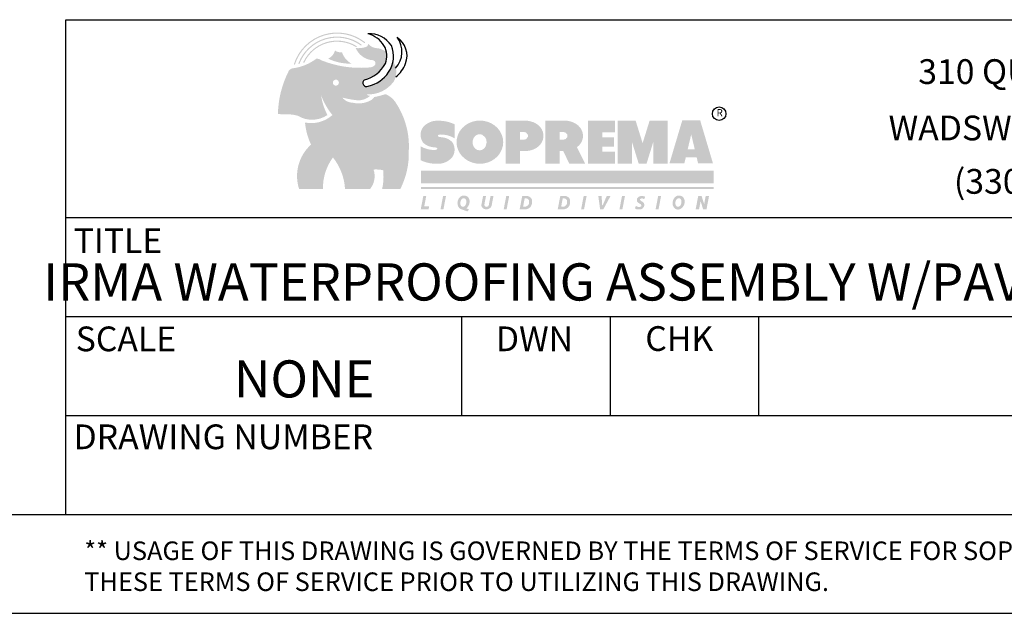
# Model space of a CAD drawing. Extents: x 0 to 11, y 0 to 8.5.
# Drawn here: x 7.1 to 9.6, y 0 to 1.5 of the extents above; entities that cross this region are included whole.
import ezdxf
from ezdxf.enums import TextEntityAlignment as Align

# ---------------------------------------------------------------- set-up
doc = ezdxf.new("R2010")
doc.units = 0
doc.header["$LTSCALE"] = 0.2
doc.header["$MEASUREMENT"] = 0
doc.layers.get('0').update_dxf_attribs({"linetype": 'CONTINUOUS'})
for name, color, linetype in [('BORDER', 245, 'CONTINUOUS'), ('BORDERTXT', 42, 'CONTINUOUS'), ('DIM', 1, 'CONTINUOUS'), ('LOGO', 150, 'CONTINUOUS')]:
    doc.layers.add(name, color=color, linetype=linetype)
doc.styles.add('ROMANS', font='romans.shx', dxfattribs={"height": 0.125})

# ---------------------------------------------------------------- blocks, each defined once
blk = doc.blocks.new('BORDER')
at = {"layer": 'BORDER'}
blk.add_line((-10.5, -4.440892098500626e-16), (0, -4.440892098500626e-16), dxfattribs=at)
at = {"layer": 'BORDER', "color": 247}
blk.add_line((-10.75, -0.2500000000000004), (0.25, -0.2500000000000004), dxfattribs=at)
at = {"layer": 'BORDERTXT', "style": 'ROMANS'}
for tag, p in [('DATE', (-0.0293653020864113, 7.450735320914626)), ('NAME', (-0.0293653020864113, 6.054378303558318))]:
    blk.add_attdef(tag, p, '', height=0.0625, rotation=90, dxfattribs=at)
blk = doc.blocks.new('SLOGO')
at = {"layer": 'BORDER'}
for color, points in [(150, [(4.840406235147601, 9.164913210298007, 0.9754590963463874), (4.87476449392965, 9.209188928768981, 0.5203831778737943), (1.292962748636786, 8.102373446309699, 0.9913998041322474), (1.346309601226142, 8.085199555909934, -0.5203831778775041)]), (150, [(1.769310497983145, 8.201917349559764, 1.000897002263138), (1.818618981467228, 8.175074335396229, -0.445535112983626), (4.416520578045198, 8.96203667117291, 1.098773880184384), (4.445532813134083, 9.009985804718852, 0.4449979320091772)]), (8, [(3.716920242673257, 8.697021932195835, -0.2192087364458595), (3.364314227662693, 8.783343785964686, -0.2440046306534637), (3.015515378649003, 8.37220048894866, 0.1204389782210849), (4.194625911846391, 8.11760866496498, -0.1874298668390793)])]:
    blk.add_hatch(color=color, dxfattribs=at).paths.add_polyline_path(points)
h = blk.add_hatch(color=150, dxfattribs=at)
edge = h.paths.add_edge_path()
edge.add_arc((3.471533320844788, 7.400601766251462), 2.02909399240736, 53.98306808258869, 159.2954449990676)
edge.add_arc((1.548436099892161, 8.130966214662418), 0.02821344970583194, 165.9818468843281, 332.6090431137091, ccw=False)
edge.add_arc((3.471533320844788, 7.400601766251462), 2.085137093612193, 53.983068082588716, 159.2954449990676, ccw=False)
edge.add_arc((4.681488631018613, 9.06425216899235), 0.02802436731540878, -126.82928467128602, 54.79542083999081, ccw=False)
h = blk.add_hatch(color=8, dxfattribs=at)
edge = h.paths.add_edge_path(flags=16)
edge.add_arc((3.410923188070331, 7.156070336172977), 0.1526165292163226, 0, 360)
edge = h.paths.add_edge_path()
edge.add_arc((5.331977815513813, 7.854093290865183), 1.061084132983373, 15.02700186278641, 23.44473856433786)
edge.add_line((6.305463340269217, 8.276260876500281), (6.28998226427478, 8.183202582426219))
edge.add_line((6.28998226427483, 8.183202582426219), (6.267864650130644, 8.102830390051174))
edge.add_line((6.267864650130594, 8.102830390051174), (6.239715290925407, 8.018439771927799))
edge.add_line((6.239715290925449, 8.018439771927799), (6.197491049519765, 7.903909367148323))
edge.add_line((6.197491049519716, 7.903909367148323), (6.151245239544284, 7.809472071752719))
edge.add_line((6.151245239544313, 7.809472071752719), (6.096957102820998, 7.719053447266013))
edge.add_line((6.096957102821012, 7.719053447266013), (6.050711292845545, 7.648727687002701))
edge.add_line((6.050711292845552, 7.648727687002701), (5.994412169239407, 7.572374165536537))
edge.add_line((5.9944121692394, 7.572374165536537), (5.944145195890027, 7.510085747090951))
edge.add_line((5.94414519589002, 7.510085747090951), (5.889857059166633, 7.451815999554245))
edge.add_line((5.889857059166605, 7.451815999554245), (5.843611249191245, 7.403592684129254))
edge.add_line((5.843611249191259, 7.403592684129254), (5.78530154389809, 7.34934160750143))
edge.add_line((5.785301543898118, 7.34934160750143), (5.692810329143061, 7.277006756944164))
edge.add_line((5.692810329143061, 7.277006756944164), (5.616404578275489, 7.222755435155825))
edge.add_line((5.616404578275468, 7.222755435155825), (5.547281411982677, 7.177490226318568))
edge.add_line((5.54728141198267, 7.177490226318568), (5.448758046970841, 7.123239149690743))
edge.add_line((5.448758046970841, 7.123239149690743), (5.36229857727675, 7.081043840629029))
edge.add_line((5.36229857727675, 7.081043840629029), (5.289914394978926, 7.050904299133478))
edge.add_line((5.28991439497894, 7.050904299133478), (5.203454925284884, 7.020764512477395))
edge.add_line((5.203454925284849, 7.020764512477395), (5.15318795193544, 7.006699409456836))
edge.add_line((5.153187951935468, 7.006699409456836), (5.07075005081116, 6.98660654523346))
edge.add_line((5.07075005081116, 6.98660654523346), (5.050643423549698, 6.980578538870148))
edge.add_line((5.050643423549719, 6.980578538870148), (5.016461914087795, 6.966513435849553))
edge.add_line((5.016461914087802, 6.966513435849553), (4.992992161473307, 6.960300823630075))
edge.add_line((4.992992161473286, 6.960300823630075), (4.978823273841261, 6.957319917115878))
edge.add_line((4.978823273841261, 6.957319917115878), (4.96689187755852, 6.957319917115878))
edge.add_line((4.966891877558499, 6.957319917115878), (4.956451601914313, 6.957319917115878))
edge.add_line((4.956451601914342, 6.957319917115878), (4.942282714282246, 6.957319917115878))
edge.add_line((4.942282714282204, 6.957319917115878), (4.923639654343152, 6.960300823630075))
edge.add_line((4.923639654343209, 6.960300823630075), (4.903504663374026, 6.964026772902479))
edge.add_line((4.903504663373997, 6.964026772902479), (4.875912853624943, 6.975205111040648))
edge.add_line((4.875912853624971, 6.975205111040648), (4.843846466373048, 6.996816499398335))
edge.add_line((4.843846466372998, 6.996816499398335), (4.822220354765332, 7.017682599837372))
edge.add_line((4.822220354765353, 7.017682599837372), (4.801339803476839, 7.045255801223487))
edge.add_line((4.801339803476811, 7.045255801223487), (4.785679795206303, 7.077300239800692))
edge.add_line((4.785679795206352, 7.077300239800692), (4.777476605715609, 7.110835009054721))
edge.add_line((4.777476605715595, 7.110835009054721), (4.775239519562152, 7.143624490390099))
edge.add_line((4.775239519562138, 7.143624490390099), (4.778968131549906, 7.176414216885956))
edge.add_line((4.778968131549892, 7.176414216885956), (4.790153967513337, 7.21367518057292))
edge.add_line((4.79015396751338, 7.21367518057292), (4.810288553286792, 7.247955237745654))
edge.add_line((4.810288553286785, 7.247955237745654), (4.833406190728777, 7.274037863294414))
edge.add_line((4.833406190728784, 7.274037863294414), (4.860998405673609, 7.294903963733432))
edge.add_line((4.860998405673616, 7.294903963733432), (4.968383403392831, 7.325457826473283))
edge.add_line((4.968383403392796, 7.325457826473283), (5.070899973266652, 7.361669258061543))
edge.add_line((5.070899973266638, 7.361669258061543), (5.155913299058856, 7.398184933829857))
edge.add_line((5.155913299058899, 7.398184933829857), (5.241672185170483, 7.440662422626527))
edge.add_line((5.24167218517049, 7.440662422626527), (5.360243018853186, 7.510713112809366))
edge.add_line((5.360243018853158, 7.510713112809366), (5.44315945624756, 7.568557752039808))
edge.add_line((5.443159456247589, 7.568557752039808), (5.523698204536974, 7.633391917112888))
edge.add_line((5.523698204536959, 7.633391917112888), (5.610948616482833, 7.713875412354696))
edge.add_line((5.610948616482791, 7.713875412354696), (5.672098339318023, 7.777219001590403))
edge.add_line((5.67209833931803, 7.777219001590403), (5.723964620591364, 7.838117114842955))
edge.add_line((5.723964620591392, 7.838117114842955), (5.783622817592406, 7.915619948731063))
edge.add_line((5.783622817592391, 7.915619948731063), (5.823892394334916, 7.974492055615183))
edge.add_line((5.823892394334951, 7.974492055615183), (5.866399057231131, 8.040071508606932))
edge.add_line((5.866399057231082, 8.040071508606932), (5.89473642729936, 8.090001141108925))
edge.add_line((5.894736427299382, 8.090001141108925), (5.911142806280797, 8.120555003848775))
edge.add_line((5.911142806280782, 8.120555003848775), (5.926924778494804, 8.162655926118134))
edge.add_line((5.926924778494811, 8.162655926118134), (5.941839631641937, 8.200661932563271))
edge.add_line((5.941839631641972, 8.200661932563271), (5.953771027924642, 8.249101234388405))
edge.add_line((5.953771027924621, 8.249101234388405), (5.965702829403202, 8.29008814734772))
edge.add_line((5.965702829403188, 8.29008814734772), (5.971638137857578, 8.323257872617926))
edge.add_line((5.9716381378576, 8.323257872617926), (5.978349396318212, 8.367225692091491))
edge.add_line((5.978349396318198, 8.367225692091491), (5.983569534140255, 8.403741613020248))
edge.add_line((5.983569534140248, 8.403741613020248), (5.986552585808862, 8.447709432493795))
edge.add_line((5.986552585808898, 8.447709432493795), (5.988044111643223, 8.494658158481574))
edge.add_line((5.988044111643195, 8.494658158481574), (5.988010480389644, 8.54050047513482))
edge.add_line((5.988010480389665, 8.54050047513482), (5.983535902886796, 8.589684819718126))
edge.add_line((5.983535902886775, 8.589684819718126), (5.979807290898936, 8.632162308514815))
edge.add_line((5.979807290898965, 8.632162308514815), (5.974587153076836, 8.664952035010707))
edge.add_line((5.974587153076801, 8.664952035010707), (5.970112980769773, 8.69699622842738))
edge.add_line((5.970112980769773, 8.69699622842738), (5.968853991995882, 8.702791277842437))
edge.add_arc((5.33199371538193, 7.854120160492748), 1.061053098271907, 53.11468289912342, 78.19462382203048)
edge.add_arc((5.52672750901046, 9.518849406963188), 0.6265179274227056, 220.0514390341255, 272.04389381125486, ccw=False)
edge.add_arc((4.858372464934451, 9.13236824657444), 0.1895105928157639, 272.67151579282523, 354.95429788871263, ccw=False)
edge.add_arc((4.555857115815503, 9.992442527062561), 1.09459304038704, 262.5486791062354, 286.52550677630137, ccw=False)
edge.add_arc((5.339592720401459, 9.290192400758873), 1.001828780582032, 202.4824352664791, 260.222056221323)
edge.add_arc((5.20180491385695, 8.05816674585861), 0.2468791595122258, 44.427983154553374, 97.53013431525352, ccw=False)
edge.add_arc((5.240460616207702, 8.135059576499383), 0.1677759878226356, -38.94523533494288, 34.87221281364759, ccw=False)
edge.add_arc((5.124036948197205, 8.28037806485355), 0.3519303348931496, 277.4152365367995, 314.55474531857396, ccw=False)
edge.add_arc((4.644534555935184, 13.15508354281902), 5.250000716853372, 247.8940164496965, 275.73831718615406, ccw=False)
edge.add_arc((2.459672960340516, 8.035562631546984), 0.3301665003810719, 50.6877054103195, 97.43671414765262)
edge.add_arc((0.9091917381100423, 10.36719040978509), 2.508041922535828, 276.9252480227319, 306.9533921127724, ccw=False)
edge.add_arc((1.27610709746067, 7.593802985593047), 0.2908867805320128, 102.8130163353963, 147.153644255378)
edge.add_arc((5.495650265178586, 5.468880884250158), 5.013714046057317, 152.9163824927202, 178.8098039266752)
edge.add_arc((0.8967345231157999, 10.17967064993042), 4.625188519244645, 264.8681141294419, 270.8916164355177)
edge.add_arc((0.9823994516393562, 3.727709844640383), 1.827383601355006, 73.85990955230778, 90.42931245389588, ccw=False)
edge.add_arc((2.208970579558741, 6.664231274890636), 1.38257372563232, 238.6850103987435, 304.0761982789188)
edge.add_arc((5.92304588735384, 7.019770659230698), 3.300359721156037, 188.6037865383073, 207.0464556047169, ccw=False)
edge.add_arc((6.037182159347925, 7.788765235008928), 3.605692458284754, 200.4998396156795, 219.0116197694651)
edge.add_arc((2.164477181786982, 6.718333224913717), 1.607895645663051, 258.7301885527408, 311.7666074578714, ccw=False)
edge.add_arc((5.193741677534081, 5.459322622096987), 3.358571854463599, 185.4310451815601, 205.252589775544)
edge.add_arc((3.588130312211764, 2.437011871586019), 2.139433478020901, 132.015896163105, 197.9963521785949)
edge.add_line((1.553366074608267, 1.776020113508356), (2.758739562404404, 1.776020113508356))
edge.add_arc((5.352083566174588, 1.839187602024001), 2.594113192113279, 143.6594131942676, 181.3953085255297, ccw=False)
edge.add_arc((1.046197230871304, 1.612471582018269), 2.832580999473516, 3.2887443559558847, 38.516095536549585, ccw=False)
edge.add_line((3.874113268816348, 1.774970815590695), (5.132551251299855, 1.774970815590695))
edge.add_arc((4.348219574915209, 2.429762968961544), 1.02172840945935, 320.1434903738883, 379.1577848655028)
edge.add_arc((5.439300231955759, 1.166792706017009), 1.603225625136342, 77.03086666169821, 94.50536105986532, ccw=False)
edge.add_arc((2.981310640686548, 2.409915975468184), 2.83581779620873, -12.938317809990394, 6.463035538908002, ccw=False)
edge.add_line((5.745131766816531, 1.774970815590695), (6.66350689294018, 1.774970815590695))
edge.add_arc((3.117094814192956, 3.580683854159652), 3.979653026325539, 333.0163450280779, 361.9785338610318)
edge.add_arc((3.119006670130251, 3.941414690914549), 3.981637023575951, 356.784548616426, 393.3036587491796)
edge.add_arc((5.494587256626108, 5.540375443841523), 1.118698844578282, 31.66489974505809, 67.49591915377783)
edge.add_arc((3.732880456747967, 13.92922309826458), 7.674409735152481, 282.10010053114405, 286.5797327897372, ccw=False)
edge.add_arc((4.995795972348152, 6.612817282626882), 0.3933593789696821, 290.48395660790555, 331.5322023623376, ccw=False)
edge.add_arc((4.562889503479472, 7.364963190306195), 1.257520717600602, 256.0782402789167, 296.9825227266981, ccw=False)
edge.add_arc((4.27286068078222, 6.830898832358702), 0.686631184915707, 218.4138965033418, 268.9546719374059, ccw=False)
edge.add_arc((4.978874076288594, 11.05595093640526), 4.815156004387043, 255.0275403011524, 264.8218976696834)
edge.add_arc((4.527314049898155, 7.197979781402477), 0.937687829086771, 271.0377586050427, 311.3643631479376)
edge.add_arc((5.12433750410047, 6.691266951078667), 0.1983394838443059, 219.6224491255315, 276.5553506415542, ccw=False)
edge.add_arc((5.055281342421143, 8.146243105692541), 1.583676683897395, 266.969775622495, 323.0429599320728)
edge.add_arc((5.514002019960333, 7.693411718451113), 0.9487809250989885, 328.2472509719547, 387.3431887082804)
h = blk.add_hatch(color=150, dxfattribs=at)
h.paths.add_polyline_path([(9.281811111430603, 4.16226688484965, 0.1610119297627761), (8.829492946870847, 4.387281387160833), (8.697271416466027, 4.404903092678687, -0.134797199521236), (8.604695686644437, 4.424930744292244, -0.889497016023294), (8.608135155461799, 4.51844610366896, -0.1697140514184097), (8.741402506696932, 4.53284426496845, -0.1293301062016797), (9.407930606312096, 4.345274733293909), (9.407930606312096, 5.05220890216135, 0.1171886538881133), (8.549051253945539, 5.232055419908814, 0.2248654179964049), (7.816380129274524, 4.909187228224372, 0.3255467173679166), (7.815899711062787, 4.126004342565608, 0.1599974029249266), (8.265067255709926, 3.901447707329293), (8.400481881487213, 3.883400444897216, -0.1347366600495057), (8.493015135845827, 3.863370463064761, -0.8894970160537289), (8.489575667031591, 3.769855103687565, -0.1697140514184122), (8.356308315796458, 3.755456942388058, -0.1293171144804577), (7.689840176062706, 3.942991219598824), (7.689840176062706, 3.236064098489031, 0.1171757701989584), (8.548629369598064, 3.056244975176039, 0.2250798462335401), (9.281789547795473, 3.379714017999902, 0.3252227721834747)])
h.paths.add_polyline_path([(9.577916868954208, 4.522272603251043), (9.524792414386514, 4.338315688334973), (9.506864409966443, 4.148632604783238), (9.524792414386514, 3.958979501171651), (9.577916868954208, 3.775022586255634), (9.664738776646733, 3.602458048729567), (9.782559942816182, 3.446472418301454), (9.927782774604555, 3.311802525569583), (10.09609016057992, 3.202585602323129), (10.2822056312114, 3.122119442017848), (10.48061287744888, 3.072862399773761), (10.68525595131199, 3.056253512735676), (10.88983906529255, 3.072862399773761), (11.08824631153009, 3.122119442017848), (11.27442174204304, 3.202615582263242), (11.44266916813693, 3.311802525569583), (11.58795195980666, 3.446472418301454), (11.70571316609595, 3.602458048729495), (11.79253507378728, 3.775022586255581), (11.84571948823627, 3.958979501171616), (11.8635875327751, 4.148632604783256), (11.84571948823627, 4.338315688335026), (11.79253507378728, 4.522272603251043), (11.70571316609601, 4.694837140777128), (11.58789199992536, 4.850822771205223), (11.44266916813693, 4.985492663937112), (11.2743617821627, 5.094709587183548), (11.08824631153009, 5.175145767548734), (10.88983906529261, 5.224432789732916), (10.68525595131199, 5.241041676769829), (10.48061287744888, 5.224432789732916), (10.28220563121134, 5.175145767548717), (10.09603020069851, 5.094709587183512), (9.927782774604555, 4.985492663937094), (9.782559942816182, 4.850822771205259), (9.664738776646676, 4.694837140777164)])
h.paths.add_polyline_path([(10.3632114304467, 4.348838647450357), (10.44271823265585, 4.457935650935205), (10.54986654000708, 4.529138009625875), (10.67170501820538, 4.553841480599363), (10.79354349640237, 4.529138009625875), (10.94458243664802, 4.407389471250287), (11.00646103384274, 4.284111955908436), (11.02792667124179, 4.143865794243791), (10.98019860596388, 3.938892941035981), (10.90069180375359, 3.829795937551133), (10.79354349640242, 3.758593578860481), (10.67170501820538, 3.733860127946897), (10.54986654000708, 3.758593578860481), (10.44271823265585, 3.829795937551168), (10.3632114304467, 3.938892941036034), (10.32087975445886, 4.072663435553103), (10.32087975445886, 4.215068152934442)], flags=16)
h.paths.add_polyline_path([(11.99280107633568, 5.233576671585958), (11.99280107633568, 3.05775250976188), (12.71813575682471, 3.05775250976188), (12.71813575682471, 3.706308562626219), (13.08527010820488, 3.706308562626219), (13.23750824606974, 3.732091311457442), (13.38339063654984, 3.776281743756282), (13.51800056940026, 3.841877853572857), (13.6372607727145, 3.926870984894499), (13.73745373387077, 4.02865288289723), (13.81540157917339, 4.14398571400536), (13.86870591338515, 4.269391805122549), (13.89574781971713, 4.400913804101556), (13.89574781971713, 4.534504418975569), (13.86858599362244, 4.666026417954594), (13.81522169953046, 4.791402529131759), (13.73721389434637, 4.906735360239871), (13.63696097331, 5.008457298361186), (13.51770076999576, 5.093420449741579), (13.3829709173824, 5.158956599677946), (13.23714848678377, 5.203087072095443), (13.08527010820477, 5.233576671585958)])
h.paths.add_polyline_path([(12.71813575682471, 4.666596036824728), (12.89171961232715, 4.666596036824746), (13.01157941445159, 4.636406236739923), (13.11213213489247, 4.524670998490876), (13.1145305301324, 4.417702570782573), (13.01901443969546, 4.302729498960325), (12.90053371483429, 4.273259217447336), (12.71813575682471, 4.273259217447336)], flags=16)
h.paths.add_polyline_path([(13.98970495324885, 5.233576671585958), (13.98970495324885, 3.05775250976188), (14.71503963373782, 3.05775250976188), (14.71503963373782, 3.706308562626219), (14.88785291621354, 3.706308562626219), (15.20677061783953, 3.064408056552441), (16.00459679446111, 3.064408056552441), (15.58571706577691, 3.89530210754625), (15.70054023789742, 3.990128659352621), (15.78910098213816, 4.104472152424563), (15.8522986967149, 4.230807621696702), (15.88803478579245, 4.364877915619481), (15.89517001163169, 4.502365922758376), (15.87346453470819, 4.638684712218151), (15.82363787359519, 4.769367272862457), (15.74730894507904, 4.890186433083255), (15.64705602404279, 4.997034941029899), (15.52605698417908, 5.086495083485403), (15.38838909739717, 5.155598846341949), (15.23848939489067, 5.202067754119071), (15.0821739851168, 5.233576671585958)])
h.paths.add_polyline_path([(14.71503963373782, 4.666596036824728), (14.88862348924026, 4.666596036824746), (15.00848329136487, 4.636406236739905), (15.10903601180569, 4.524670998490912), (15.11143440704551, 4.417702570782573), (15.01591831660857, 4.302729498960325), (14.89743759174756, 4.273259217447336), (14.71503963373782, 4.273259217447336)], flags=16)
h.paths.add_polyline_path([(16.14490291600724, 5.240232218376519), (16.14490291600724, 3.064408056552441), (17.50485297702913, 3.064408056552441), (17.50485297702913, 3.661968230624506), (16.87023759649616, 3.661968230624506), (16.87023759649616, 3.917187464112608), (17.45820418960897, 3.917187464112608), (17.45820418960897, 4.387482790756465), (16.87023759649616, 4.387482790756465), (16.87023759649616, 4.642702024244567), (17.50485297702913, 4.642702024244567), (17.50485297702913, 5.240232218376519)])
h.paths.add_polyline_path([(17.63808383261618, 5.243559991772386), (17.63808383261618, 3.067705850008231), (18.36341851310504, 3.067705850008231), (18.36341851310504, 4.178162846176505), (18.70806790910858, 3.067705850008231), (19.10668119801425, 3.067705850008231), (19.45133059401774, 4.17816284617647), (19.45133059401774, 3.067705850008231), (20.17666527450682, 3.067705850008231), (20.17666527450682, 5.243559991772386), (19.26305656766964, 5.243559991772386), (18.90737295647681, 4.097661326416731), (18.55175249933477, 5.243559991772386)])
h.paths.add_polyline_path([(20.26108878695833, 3.071033623402926), (21.0133454540176, 3.071033623402926), (21.08811542562727, 3.386422597477612), (21.63596885834908, 3.386422597477612), (21.71085874972146, 3.071033623402926), (22.46299549701813, 3.071033623402926), (21.81536882230863, 5.245448728023447), (20.90877542154907, 5.245448728023447)])
h.paths.add_polyline_path([(21.36207212192879, 4.540740246600095), (21.5414720858884, 3.784796046858983), (21.1826721579693, 3.784796046858983)], flags=16)
h.paths.add_polyline_path([(7.703331149287965, 2.704229051369822), (7.703331149287965, 2.069613670838155), (22.49129656085198, 2.069613670838155), (22.49129656085198, 2.704229051369822)])
h.paths.add_polyline_path([(7.703331149287965, 1.88829499068623), (7.703331149287965, 1.774970815590695), (22.49129656085198, 1.774970815590695), (22.49129656085198, 1.88829499068623)])
h = blk.add_hatch(color=8, dxfattribs=at)
h.paths.add_polyline_path([(12.6946372250752, 0.7546068721763), (12.84274448595356, 0.7546068721763), (12.96261293592862, 0.753876208025023), (13.0125677287396, 0.7577139426786381), (13.04511103987163, 0.7614953709380323), (13.07622294474537, 0.7675187178825915, 0.2923466070088553), (13.31722835567841, 1.045379608301747), (13.31722835567841, 1.238562005772724, 0.2659641527694241), (13.11661556491082, 1.42249031432161), (13.11188324333772, 1.423123212959521), (13.10835303579477, 1.423481970301079), (13.10201163967576, 1.423828678976395), (12.97166983672433, 1.425145261648186), (12.82356257584506, 1.425145261648186)])
h.paths.add_polyline_path([(12.94830234232392, 1.303611350999677), (13.03909133547505, 1.303386801470555), (13.06903841499512, 1.296489004589109), (13.0958263730302, 1.282843637634418), (13.11316006366564, 1.271297106027287, -0.1548281602385691), (13.17085616920865, 1.204118430129828), (13.17068918487972, 1.066874541345943, -0.1831229951175777), (13.10405929751754, 0.9471605840786488), (13.05943476407571, 0.9163002128029554), (13.0269300994264, 0.9000613030085525), (13.0048741059013, 0.8896216741698062), (12.98397825005508, 0.8815024290722029), (12.86721095152994, 0.8818565117977961)], flags=16)
h.paths.add_polyline_path([(11.88887887308913, 0.7565596869920022), (12.03698613396761, 0.7565596869920022), (12.16591148473764, 1.42709807646391), (12.01780422385905, 1.42709807646391)])
h.paths.add_polyline_path([(10.91189457426241, 0.9857317264335741), (10.91381792779963, 1.002790181316033), (10.99540019821881, 1.427098076463889), (10.84729293734027, 1.42709807646391), (10.76528353312607, 1.000568666266691, 0.1947977649863999), (10.79624936337267, 0.8525612246791106, 0.423169105011089), (11.20872635203328, 0.8317274469903602, 0.1852259813110858), (11.28360836174391, 0.9676852307686268), (11.37194030993577, 1.42709807646391), (11.22383304905729, 1.42709807646391), (11.13702949325863, 0.9756343716298268, -0.8996393129681391)])
edge = h.paths.add_edge_path()
edge.add_spline(control_points=[(9.998253951422829, 0.8016471072260067), (10.00773538133886, 0.8085841188775156), (10.01673429788172, 0.8159653764307286), (10.16179075175653, 0.9489533961426879), (10.21084109505874, 1.165509060111756), (10.03881691127753, 1.470698457222763), (9.804851108527703, 1.492752035864161), (9.575967536038934, 1.281008215847837), (9.52769487830044, 1.111865365387391), (9.590694604810256, 0.8704702828559228), (9.65826551318246, 0.7790327890079887), (9.760073624271445, 0.7508380909878731), (9.7734036273818, 0.7471464851984457), (9.786804470515268, 0.7446887863447706), (9.800177361785007, 0.743352377350238)], knot_values=[0.7252530353044224, 0.7252530353044224, 0.7252530353044224, 0.7252530353044224, 0.830781849601985, 0.830781849601985, 2.539532846962119, 2.539532846962119, 3.977367172854462, 3.977367172854462, 5.415201498746804, 5.415201498746804, 6.283185307179586, 6.283185307179586, 6.283185307179586, 6.396832704645561, 6.396832704645561, 6.396832704645561, 6.396832704645561], degree=3, periodic=0)
edge.add_line((9.800177404326963, 0.7433523612441384), (9.858699376236363, 0.7219454325677432))
edge.add_line((9.858699376236462, 0.7219454325677397), (9.894808760795424, 0.7049666088120485))
edge.add_line((9.894808760795389, 0.7049666088120468), (9.95853063581296, 0.6837427644225027))
edge.add_line((9.958530635812895, 0.683742764422508), (10.06622366830509, 0.6487709288990828))
edge.add_line((10.06622366830509, 0.6487709288990864), (10.13546214780088, 0.7594633499713446))
edge.add_line((10.13546214780091, 0.7594633499713446), (9.9982539514228, 0.8016471072259925))
h.paths.add_polyline_path([(8.974093286687026, 1.42709807646391), (8.825986025808493, 1.42709807646391), (8.697060675038575, 0.7565596869920022), (8.845167935917107, 0.7565596869920022)])
h.paths.add_polyline_path([(7.975677759868791, 1.42709807646391), (7.827570498990202, 1.42709807646391), (7.69864514822034, 0.7565596869920022), (8.094544104931334, 0.7565596869920022), (8.122998189067847, 0.9045488577556462), (7.875206493235442, 0.9045488577556462)])
edge = h.paths.add_edge_path(flags=16)
edge.add_ellipse((9.849667903345779, 1.099767319436996), major_axis=(-0.04111100058190666, -0.2190321286725046), ratio=0.6844812021025454, start_angle=0, end_angle=360)
h = blk.add_hatch(color=8, dxfattribs=at)
h.paths.add_polyline_path([(21.88696797261325, 1.427098076463889), (21.71518847052578, 1.427098076463889), (21.58626311975586, 0.7565596869920022), (21.75804262184328, 0.7565596869920022), (21.83625505573768, 1.163341124056725), (21.96429558026124, 0.7565596869920022), (22.13372316649519, 0.7565596869920022), (22.26264851726522, 1.42709807646391), (22.09322093103104, 1.42709807646391), (22.01500849713681, 1.020316639399272)])
edge = h.paths.add_edge_path()
edge.add_spline(control_points=[(20.62597068838686, 0.7508380909878731), (20.72341528356627, 0.7238518233379843), (20.82464546986118, 0.7628038054671613), (21.027687815872, 0.9489533961426879), (21.07673815917416, 1.165509060111756), (20.904713975393, 1.470698457222763), (20.67074817264318, 1.492752035864161), (20.44186460015435, 1.281008215847837), (20.39359194241586, 1.111865365387391), (20.45659166892567, 0.8704702828559228), (20.52416257729782, 0.7790327890079887), (20.62597068838686, 0.7508380909878731)], knot_values=[0, 0, 0, 0, 0.830781849601985, 0.830781849601985, 2.539532846962119, 2.539532846962119, 3.977367172854462, 3.977367172854462, 5.415201498746804, 5.415201498746804, 6.283185307179586, 6.283185307179586, 6.283185307179586, 6.283185307179586], degree=3, periodic=0)
edge = h.paths.add_edge_path(flags=16)
edge.add_ellipse((20.71556496746119, 1.099767319436996), major_axis=(-0.04111100058190666, -0.2190321286725046), ratio=0.6844812021025451, start_angle=0, end_angle=360)
h.paths.add_polyline_path([(19.8399903508025, 1.42709807646391), (19.69188308992397, 1.42709807646391), (19.56295773915405, 0.7565596869920022), (19.71106500003258, 0.7565596869920022)])
h.paths.add_polyline_path([(18.0139804661432, 1.42709807646391), (17.86587320526467, 1.42709807646391), (17.73694785449475, 0.7565596869920022), (17.88505511537322, 0.7565596869920022)])
h.paths.add_polyline_path([(17.2847433773931, 1.42515323403352), (17.09189806225276, 1.42515323403352), (16.88845913958322, 0.9568935010964061), (16.86605458451355, 0.9568935010964061), (16.83431467429789, 1.427018772209468), (16.6681452040596, 1.427018772209468), (16.75984996531365, 0.7572771398803546), (16.92393363777807, 0.7572771398803546)])
h.paths.add_polyline_path([(15.79999952560359, 0.7565596869920022), (15.94810678648212, 0.7565596869920022), (16.07703213725198, 1.42709807646391), (15.92892487637356, 1.42709807646391)])
h.paths.add_polyline_path([(15.03951143817709, 1.42249031432161), (15.03477911660393, 1.423123212959556), (15.03124890906104, 1.423481970301079), (15.02490751294225, 1.423828678976395), (14.89456570999061, 1.425145261648186), (14.74645844911133, 1.425145261648186), (14.61753309834147, 0.7546068721763), (14.76564035922035, 0.7546068721763), (14.88550880919489, 0.7538762080250372), (14.93546360200581, 0.7577139426786381), (14.96800691313796, 0.7614953709380323), (14.9991188180117, 0.7675187178825915, 0.2923466070088553), (15.24012422894474, 1.045379608301747), (15.24012422894474, 1.238562005772724, 0.2659641527694241)])
h.paths.add_polyline_path([(15.09375204247498, 1.204118430129828), (15.09358505814599, 1.066874541345943, -0.1831229951175777), (15.02695517078392, 0.9471605840786488), (14.98233063734209, 0.9163002128030406), (14.9498259726921, 0.900061303008318), (14.92776997916757, 0.8896216741698062), (14.90687412332135, 0.8815024290722029), (14.79010682479622, 0.8818565117977961), (14.87119821559019, 1.303611350999677), (14.96198720874132, 1.303386801470555), (14.99193428826134, 1.296489004589123), (15.01872224629664, 1.282843637634375), (15.03605593693196, 1.271297106027287, -0.1548281602385691)], flags=16)
h.paths.add_polyline_path([(18.82383961175264, 1.000935863989913), (18.81812428789526, 1.00453109023309), (18.81258375210369, 1.008020190834277), (18.80723558243311, 1.011387889468427), (18.80210674300212, 1.014613001050417), (18.79721615177685, 1.017679394090013, 0.000527524663223906), (18.79718451267768, 1.017699185282627), (18.79256047925343, 1.020584871961891, 0.0006660130010394614), (18.79252047457912, 1.020609763407268), (18.78816379561055, 1.023312504291557, 0.0003791473094131572), (18.78814099220675, 1.023326626840944), (18.78403593976468, 1.02586465194047), (18.78016174266064, 1.028261888703415), (18.77651314548881, 1.030532466217554), (18.77306127335884, 1.032704734009645), (18.7697780277034, 1.034806108326318), (18.76663286841294, 1.036865106855988), (18.76358423541318, 1.038917295662575), (18.76055671982396, 1.041017097531647), (18.75747969068856, 1.04319763824515), (18.75431873135618, 1.045461620740422), (18.75108482705422, 1.047777757029809, 0.001223890503207724), (18.75101431244785, 1.047827999211965), (18.74771687699205, 1.050165298714564, 0.002369722158315208), (18.74757965007517, 1.050261594484571), (18.74419221311915, 1.05261476803614, 0.003416337037287003), (18.74399278635063, 1.052751294502631), (18.74048887754798, 1.055115052938884, 0.004343415317688744), (18.74023267180023, 1.055284671240603), (18.73658582080462, 1.057653725397248, 0.004731453349919357), (18.73630341940121, 1.057833401040238), (18.73249950874292, 1.060203343007249, 0.003510306367883213), (18.73228782183053, 1.06033317574148), (18.7283621455466, 1.062703122625575, 0.002059717514122971), (18.72823709357839, 1.062777915860753), (18.7242372985828, 1.065147866022929, 0.0007220015656366104), (18.72419331823868, 1.065173839433822), (18.7201846412393, 1.06753343748041), (18.71625516620394, 1.069858644291561), (18.71247792783776, 1.072132844862526), (18.70890778687947, 1.074347893525296), (18.70559365598625, 1.076496409662088), (18.70252747744961, 1.078600132383233), (18.69963346815119, 1.080705364653131), (18.69685329873402, 1.082844327914092), (18.69413878531258, 1.085044203302349), (18.69144390098346, 1.087332080094487), (18.68872552164514, 1.089733569376872), (18.68594367789807, 1.092271669419379), (18.68306285889291, 1.094964719827001), (18.68006400825839, 1.097815692259463), (18.67696104475765, 1.100800299713693), (18.67376940984831, 1.103893467899827), (18.67050302880692, 1.107071193826936), (18.6671705256566, 1.11031436417905), (18.66380623879296, 1.113578680284167, 0.0007863930279998652), (18.66376625098569, 1.113617357925708), (18.66039027517484, 1.116872461283958, 0.001205968160909454), (18.66032871631016, 1.116931530266836), (18.65694214278061, 1.120165473689955, 0.001342300235998263), (18.65687329065581, 1.120230870213522), (18.65348310472239, 1.123433639018746), (18.65015370764563, 1.126571996886003), (18.64696181523378, 1.129608059759821), (18.64394271868263, 1.132540468141006), (18.64113239034247, 1.135363847682388), (18.6385670705452, 1.138067907495053), (18.63628236380486, 1.140636282672016), (18.63430765223494, 1.143049942785627), (18.63263534909355, 1.145322662842556), (18.63119808913574, 1.147537301023011), (18.62992292412303, 1.149800861500818), (18.62874923567937, 1.1522299966574), (18.62763345769814, 1.154941344332006), (18.62654907213896, 1.158039023754643), (18.62548107906456, 1.161608203140464), (18.62441926181019, 1.165715344229387), (18.62336099174421, 1.170379121861306), (18.62232676572471, 1.17549439980964), (18.62133827612125, 1.180930103114282), (18.62041260016848, 1.186564506576065), (18.6195643057926, 1.192281288153136), (18.61880657465553, 1.197966470186547), (18.61815175805099, 1.203506084193915), (18.61761191258846, 1.208780799198568), (18.61719771467755, 1.213691230643651), (18.61691272065496, 1.21827329714014), (18.61675655557575, 1.222620297249609), (18.6167291587244, 1.226838393504099), (18.61683289932954, 1.231040438322712), (18.61707368693316, 1.235341112243194), (18.61746073612078, 1.239851514397454), (18.61800541645419, 1.244677502784658), (18.61871351547756, 1.249883140206034), (18.61956309067488, 1.255373918230905), (18.62052199208187, 1.261006728406731), (18.62155715153607, 1.266642680568498), (18.62263520460509, 1.272146716961661), (18.62372228706288, 1.277384702200099), (18.624783464375, 1.282220348374405), (18.62577948816447, 1.286502121043664), (18.62667220231156, 1.290076544867187), (18.62747168389909, 1.292957764191772), (18.6282079592471, 1.295265026023227), (18.6289262921711, 1.297182337598048), (18.62970323034982, 1.298947493051887), (18.63064868651729, 1.300809848802214), (18.63188028796383, 1.302978192893125), (18.63349002611493, 1.305597844782515), (18.63550392183855, 1.308717288619437), (18.63783615025072, 1.312219160090375), (18.64038700500213, 1.315971816255779), (18.64306709326523, 1.319862772303804), (18.64579228409791, 1.323788739021484), (18.648486845281, 1.327659255052499), (18.65104130580163, 1.331335793785993, 0.0009264758247620779), (18.65107860414263, 1.331389688726109), (18.65341600375847, 1.334780568334981, 0.001524807691547002), (18.65347695423491, 1.334869569180871), (18.65554523261419, 1.337909546668303, 0.0006375669942789376), (18.65557055667329, 1.337946870482885), (18.65740549773158, 1.34065873108803), (18.65905105173856, 1.343068035286553), (18.6605725428244, 1.345237121997616), (18.66206348793934, 1.347274124225155), (18.66363323073999, 1.349307785306895), (18.66539948972728, 1.351470170958354), (18.66746920146305, 1.35387158568415), (18.66989493007189, 1.356549566363174), (18.67267223824932, 1.359452114405247), (18.675813510505, 1.362540092363847), (18.67933741405249, 1.365780467569127), (18.68326163182211, 1.369138490188124), (18.68760352577634, 1.372578472559649), (18.69238054280708, 1.376064188908028), (18.69762407881068, 1.37956814881699), (18.7033924737459, 1.383090807762247), (18.70964356750095, 1.386621943019026), (18.71625130445192, 1.390117878732848), (18.72308118255073, 1.393535110577208), (18.73000365874246, 1.396835928199298), (18.73689270380565, 1.399986238769305), (18.74362486028894, 1.402954306461201), (18.75007200835124, 1.405707170304144), (18.75611403023901, 1.40821011735758), (18.76176562777924, 1.410462842634193), (18.76710470268459, 1.412486710258651), (18.77222113788666, 1.414308290813775), (18.77721082229566, 1.415956031559471), (18.78217500172297, 1.417459012087772), (18.78721819578952, 1.418845418979569), (18.79244532293659, 1.420141353927168), (18.79793452390213, 1.421365040905354), (18.80366936517202, 1.422513409505637), (18.80960555788345, 1.423577982595443), (18.81569926651797, 1.424551090181257), (18.82190755087759, 1.42542577649856), (18.82818801240886, 1.426195618913173), (18.83449850245937, 1.426854621473343), (18.84079716316988, 1.427397188997741), (18.84705457582873, 1.427819150477848), (18.85328423508098, 1.428120182016013), (18.85951094832653, 1.428300715444433), (18.86575955188941, 1.428360910714677), (18.87205482927071, 1.428300653137843), (18.87842137435557, 1.428119568670407), (18.88488347120834, 1.427817058854384), (18.89146384118873, 1.427392425220152), (18.89818585496242, 1.426843932312547), (18.90509386742967, 1.426164648219089), (18.91224220909128, 1.425345744415058), (18.91968532824153, 1.424378129793222), (18.92747642568093, 1.423252691175971), (18.93566750873883, 1.421960405650911), (18.94430953898301, 1.420492416859904), (18.95341888297974, 1.418846172216139), (18.96286881113905, 1.417009418951029), (18.97248213063004, 1.414838860582588), (18.98221387651948, 1.41214370902718), (18.9920574140712, 1.408731458263741), (19.00201460424721, 1.404404822757872), (19.01209573664419, 1.398952252320246), (19.02231307075379, 1.392141363636785), (19.03660050909649, 1.380522001892164), (18.98627050911823, 1.275751988859955), (18.97343938682791, 1.27533665192205), (18.96316274530595, 1.275984638191904), (18.95507263537035, 1.277489631687434), (18.94880110783958, 1.279645316426571), (18.94398021353202, 1.282245376427017), (18.94024200326594, 1.285083495706854), (18.93721852785972, 1.287953358283605), (18.93454183813121, 1.290648648176077), (18.93190575042791, 1.293003607250629), (18.92925114320689, 1.295014708774364), (18.92658066045555, 1.296718983862281), (18.92389694615968, 1.298153463630843), (18.9212026443057, 1.299355179195448), (18.91850039888009, 1.300361161672203), (18.91579285386966, 1.301208442176591), (18.91308265326056, 1.301934051824606), (18.91036317692589, 1.302568849879169), (18.90759074828604, 1.303119008193224), (18.90471242664795, 1.303584526766702), (18.90167527131932, 1.303965405599516), (18.89842634160708, 1.304261644691689), (18.8949126968186, 1.304473244043312), (18.89108139626085, 1.304600203654221), (18.886879499242, 1.304642523524553), (18.88228141843642, 1.304600203654221), (18.87737097999529, 1.304473244043297), (18.87225936343787, 1.304261644691724), (18.86705774828384, 1.303965405599552), (18.86187731405152, 1.303584526766723), (18.85682924026036, 1.303119008193274), (18.85202470642962, 1.302568849879183), (18.84757489207856, 1.301934051824478), (18.84355832861086, 1.301214614029131), (18.83992295496943, 1.300410536493221), (18.8365840619811, 1.299521819216611), (18.83345694047306, 1.298548462199438), (18.83045688127253, 1.297490465441467), (18.82749917520742, 1.296347828943123), (18.82449911310538, 1.29512055270455), (18.82137198580573, 1.293808636726848), (18.81805779105229, 1.292413844195085), (18.81459535454347, 1.290944991074046), (18.81104820885712, 1.289412656507682), (18.80747988660442, 1.287827419645286), (18.80395392038917, 1.286199859634305), (18.80053384281711, 1.284540555623028), (18.79728318649437, 1.282860086759602), (18.79426548402499, 1.28116903219183), (18.79152926703965, 1.279477089813842), (18.78906306326393, 1.277790432502659), (18.78684039944897, 1.276114351880633), (18.78483480234489, 1.274454139571315), (18.78301979870212, 1.272815087196765), (18.78136891527173, 1.27120248638079), (18.77985567880272, 1.26962162874506), (18.77845361604738, 1.268077805912871), (18.77714419563442, 1.266567492458304), (18.77594065370328, 1.265051894756258), (18.77486416827366, 1.263483402133691), (18.77393591736415, 1.261814403916009), (18.7731770789943, 1.259997289430746), (18.77260883118298, 1.257984448004027), (18.7722523519489, 1.25572826896175), (18.77212881931102, 1.253181141630879), (18.77225323448726, 1.250315733744859), (18.77261589149042, 1.247185826669313), (18.77320090753163, 1.243865480178702), (18.77399239982315, 1.240428754042643), (18.77497448557596, 1.236949708036509), (18.77613128200158, 1.233502401935272), (18.77744690631186, 1.23016089550843), (18.77890547571836, 1.226999248530408), (18.78049728399184, 1.22406859751111), (18.78223733113986, 1.22132838590824), (18.78414679373178, 1.218715133916053), (18.78624684833209, 1.216165361729917), (18.78855867151059, 1.213615589543625), (18.79110343983426, 1.21100233755158), (18.7939023298686, 1.208262125949023), (18.79697651818286, 1.205331474928958), (18.80034012248926, 1.202166301158716), (18.8039790250741, 1.198800107185281), (18.80787204937325, 1.195285792026443), (18.81199801881347, 1.191676254701104), (18.81633575683576, 1.188024394226179), (18.82086408686614, 1.184383109621461), (18.82556183233742, 1.180805299906122), (18.83040781668466, 1.177343864097327), (18.83537998080157, 1.17403847666294), (18.84045273542749, 1.170875913874813), (18.84559960876611, 1.16782972745165), (18.8507941290154, 1.164873469113896), (18.85600982438631, 1.161980690580879), (18.86122022307955, 1.159124943568148), (18.86639885327621, 1.156279779814131), (18.87151924320641, 1.153418751017487), (18.8765575686716, 1.150520698482072), (18.88150059595698, 1.147585621796434), (18.88633773895491, 1.144618810125412), (18.89105841155457, 1.141625552634036), (18.8956520276539, 1.138611138483103), (18.90010800114668, 1.135580856841312), (18.90441574592397, 1.132539996869784), (18.9085646758811, 1.12949384773508), (18.91254993935415, 1.126446817072466), (18.91638962245411, 1.123399786410477), (18.92010754573288, 1.120352755747906), (18.92372752974949, 1.117305725085007), (18.92727339505602, 1.114258694420091), (18.93076896219764, 1.111211663758507), (18.93423805173903, 1.108164633097278), (18.93770448423156, 1.10511760243087), (18.94123267119595, 1.102007091147573), (18.94504938805465, 1.098515696109938), (18.9494220011918, 1.094262533572024), (18.9546178769957, 1.088866719785013), (18.96090438185478, 1.081947370998702), (18.96854888215653, 1.073123603461216), (18.97090789914704, 1.070296540382788, -0.3018432054744813), (18.95161840405045, 0.8522047252128893), (18.94600216375851, 0.8446185216637225), (18.94022566945886, 0.8373333471410014), (18.93454183813144, 0.8306579829492087), (18.92885537274764, 0.8244307557395736), (18.92314509406889, 0.8185897059534177), (18.91740835230006, 0.8130978024724023), (18.91164249765051, 0.8079180141809239), (18.90584488032652, 0.8030133099639905), (18.90001285053755, 0.7983466587055297), (18.89414375848775, 0.7938810292885812), (18.88823495438895, 0.7895793905997159), (18.88228864204295, 0.7854161733583034), (18.87632643965053, 0.781411655629686), (18.87037481900966, 0.777597577317156), (18.86446025191912, 0.7740056783245386), (18.85860921017603, 0.7706676985535132), (18.85284816557838, 0.767615377907024), (18.84720358992478, 0.7648804562881004), (18.84170195501223, 0.762494673599182), (18.83634326156691, 0.7604783081114697), (18.83102162602585, 0.7588057915700865), (18.82560469375447, 0.7574400940885617), (18.81996011011704, 0.7563441857802253), (18.81395552047876, 0.755481036758642), (18.80745857020462, 0.7548136171372555), (18.80033690465932, 0.7543048970295096), (18.79245816920762, 0.7539178465489336), (18.78372971570308, 0.7536198441288242), (18.77421772194582, 0.7533959014817562), (18.76402807222438, 0.7532354386401217), (18.75326665082718, 0.7531278756364479), (18.7420393420437, 0.7530626325030276), (18.7304520301659, 0.753029129272381), (18.71861059947434, 0.7530167859768575), (18.70662093426442, 0.7530150226489276), (18.69457480038374, 0.7530269251124544), (18.68250748993795, 0.753110242357149), (18.67044017658792, 0.7533363891641223), (18.65839403399911, 0.7537767803145847), (18.64639023583617, 0.7545028305896615), (18.63444995576298, 0.7555859547705133), (18.62259436744408, 0.7570975676382865), (18.61084464454409, 0.7591090839740424), (18.599215787023, 0.761723658763831), (18.58769810002513, 0.7651714078125913), (18.57627571499187, 0.769714187129896), (18.56493276336288, 0.7756138527256304), (18.55365337657985, 0.7831322606091682), (18.54242168608248, 0.792531266790423), (18.53122182331207, 0.8040727272790669), (18.5200379197086, 0.8180184980849781), (18.56746203207409, 0.9235599214728474), (18.58041415941169, 0.9178925252451684), (18.59104479727101, 0.9130265410786684), (18.60001133606038, 0.9087481699190825), (18.60769601503488, 0.9049609578971065), (18.6144548334397, 0.9015802190300981, 0.001270297603228568), (18.61453530744312, 0.9015402214777488), (18.62065029632616, 0.8985202712560003, 0.004841511780543992), (18.62095884228107, 0.8983715913998545), (18.62671932136265, 0.8956641872576476, 0.008410379424698744), (18.62726193911856, 0.8954202156823676), (18.63300399118315, 0.8929537243209573, 0.01039356971479428), (18.63368539593477, 0.8926776590169005), (18.63967894247235, 0.8903932676839865, 0.009650233203461386), (18.64032138744806, 0.8901625033787788), (18.6465717047647, 0.8880526815108247, 0.008660915370555433), (18.64715549469183, 0.8878668205654527), (18.65360169779722, 0.8859368581463976, 0.007936019311150625), (18.65414198977662, 0.8857843979223468), (18.66072319368094, 0.8840395849358664, 0.007429556113284518), (18.66123315579522, 0.883912462278591), (18.66788847550776, 0.8823580887086315, 0.007113262084616106), (18.66838006254294, 0.8822506278119171), (18.6750486130744, 0.8808919836420905, 0.006973560944184377), (18.67553332293845, 0.8808002506285284), (18.68215421929851, 0.8796426258426528, 0.007010578496496164), (18.68264389017195, 0.8795640684544317), (18.68915624737024, 0.8786127530363608, 0.007184295836763692), (18.68966013365183, 0.8785465256052127), (18.69602115583273, 0.8778032828828408, 0.007196871171190507), (18.69652762314637, 0.8777514830383417), (18.70276687099259, 0.8772039697161524, 0.006991351736497307), (18.70326010630889, 0.8771676284836438), (18.70942522963712, 0.8767999746102895, 0.006599770683151295), (18.70989160202821, 0.8767783359424719), (18.71603025065541, 0.8765746715665834, 0.006037123160937809), (18.7164572305952, 0.8765656647411468), (18.72261705433839, 0.8765101199113623, 0.005332860915315714), (18.72299431123018, 0.8765107418535969), (18.72922295990593, 0.876587446618533, 0.0045267222146496), (18.72954311886575, 0.876594288686082), (18.73588824229141, 0.8767873730943911, 0.003663172906151893), (18.73614720186992, 0.8767971527615437), (18.74265644986228, 0.8770907468618425, 0.003190880666971221), (18.742881884592, 0.8771023569310223), (18.74958172979557, 0.877490289075542, 0.004345820330351692), (18.74988848476999, 0.8775107272373894), (18.75672069114045, 0.8780256189928615, 0.005955984685046583), (18.75714042824346, 0.8780622843950248), (18.76402558256438, 0.8787464556317595, 0.007706346537044377), (18.76456716141341, 0.878808714849658), (18.77142585046839, 0.8797044854379585, 0.009692270035398238), (18.7721038341836, 0.8798064344263459), (18.77885664475592, 0.8809561242364872, 0.0120180384048235), (18.77969099683877, 0.8811188992767747), (18.78625851571211, 0.882564828179131, 0.01480065664469172), (18.7872737511858, 0.8828200688125243), (18.79357656514377, 0.8846045566773633, 0.01816551510951553), (18.79479912949005, 0.8849991882187247), (18.80075782531604, 0.8871645549164278, 0.02143739367338042), (18.80215904452637, 0.8877428717049973), (18.80770567957369, 0.890315567154456, 0.02200951681035456), (18.80908731398863, 0.8910318907774304), (18.81419982788985, 0.893974885092188, 0.02185093418879543), (18.81550395013697, 0.8948034711746864), (18.82017175309442, 0.8980638645167183, 0.02176687255813427), (18.82139402288566, 0.8989992954010297), (18.82560652510147, 0.9025241879325883, 0.02182425780898084), (18.82674570993514, 0.9035652104005045), (18.83049232161135, 0.907301702283366, 0.02209512458185891), (18.83154874436649, 0.9084527295435016), (18.83481887570609, 0.912347920940153, 0.3495056304636649)])
at = {"layer": 'LOGO', "color": 9}
blk.add_circle((22.77566683822082, 5.586769251706407), 0.3416702283562015, dxfattribs=at)
at = {"layer": 'LOGO', "color": 8}
for centre, radius, start, end in [((5.100052995795483, 8.281427362771225), 1.346242670099956, 33.9079926061739, 92.98312177544956), ((5.100052995795483, 8.281427362771225), 1.346242670099956, 33.9079926061739, 92.98312177544956), ((4.716009957974006, 8.348522469612831), 1.315314496871135, 31.32829504346185, 76.18930536121312), ((4.716009957974006, 8.348522469612831), 1.315314496871135, 31.32829504346185, 76.18930536121312), ((4.989546935108269, 8.506996435103371), 0.9993204198574821, 337.3135640104684, 31.72091116507307), ((4.989546935108269, 8.506996435103371), 0.9993204198574821, 337.3135640104684, 31.72091116507307), ((4.878501235490997, 8.493295602293873), 1.443372758740256, 325.8849909628857, 21.93234849948752), ((4.878501235490997, 8.493295602293873), 1.443372758740256, 325.8849909628857, 21.93234849948752), ((5.517853446622016, 8.719194453971824), 1.230491759352341, 317.7567653222473, 36.28448839864421), ((5.517853446622016, 8.719194453971824), 1.230491759352341, 317.7567653222473, 36.28448839864421), ((5.881150365617511, 8.515210938800344), 1.124312061718917, 339.2428192434406, 56.0088452875875), ((5.881150365617511, 8.515210938800344), 1.124312061718917, 339.2428192434406, 56.0088452875875), ((4.476410273487712, 8.864417285760275), 1.615976176501213, 283.6987646864002, 332.6331632213447), ((5.547353708075153, 8.630124050742385), 1.477206644014853, 307.067901761772, 339.6639960284093), ((5.547353708075153, 8.630124050742385), 1.477206644014853, 307.067901761772, 339.6639960284093), ((4.699880749984562, 8.58557385915761), 1.643144560707397, 282.2320225432703, 326.714257890401), ((4.699880749984562, 8.58557385915761), 1.643144560707397, 282.2320225432703, 326.714257890401), ((4.958367796985979, 7.139971108123664), 0.1835993953424582, 122.7389228568486, 299.2120913860028), ((4.958367796985979, 7.139971108123664), 0.1835993953424582, 122.7389228568486, 299.2120913860028)]:
    blk.add_arc(centre, radius, start, end, dxfattribs=at)
at = {"layer": 'LOGO', "color": 9, "style": 'ROMANS'}
blk.add_text('R', height=0.3639168000000029, dxfattribs=at).set_placement((22.801512560851, 5.589385220277885), align=Align.MIDDLE)
blk = doc.blocks.new('SATB2')
at = {"layer": 'BORDER'}
for p, q in [((-3.5, 1.25), (0, 1.25)), ((-3.5, -2.220446049250313e-16), (-3.5, 1.25)), ((-3.5, 0.7499999999999998), (0, 0.7499999999999998)), ((-3.5, 0.4999999999999994), (0, 0.4999999999999999)), ((-2.499999999999998, 0.2499999999999994), (-2.5, 0.4999999999999994)), ((-2.125, 0.2499999999999994), (-2.125, 0.4999999999999994)), ((-1.75, 0.2499999999999994), (-1.75, 0.4999999999999994)), ((-3.5, 0.2499999999999994), (0, 0.2499999999999999)), ((-3.5, -2.220446049250313e-16), (0, 0))]:
    blk.add_line(p, q, dxfattribs=at)
at = {"xscale": 0.05000000000000071, "yscale": 0.04999999999999999, "zscale": 0.05}
blk.add_blockref('SLOGO', (-2.988790594860417, 0.7330722169410823), dxfattribs=at)
at = {"layer": 'BORDER', "style": 'ROMANS'}
for s, p in [('TITLE', (-3.480383926350854, 0.6606138892881867)), ('SCALE', (-3.475390095555664, 0.412195676332657)), ('DWN', (-2.414184276330912, 0.4123563579716544)), ('CHK', (-2.036739909540456, 0.4129907219554582)), ('DRAWING NUMBER', (-3.480994570529768, 0.1647331614533972))]:
    blk.add_text(s, height=0.0625, dxfattribs=at).set_placement(p)
at = {"layer": 'BORDERTXT', "style": 'ROMANS'}
blk.add_attdef('TITLE', (-3.195133773532119, 0.5483975052352846), '', height=0.09375, dxfattribs=at)
for tag, p in [('SCALE', (-2.898420070817963, 0.3301525649895319)), ('DATE', (-0.5598827526872583, 0.3265782676884575)), ('REV', (-0.1285212413313346, 0.08466064949073437))]:
    blk.add_attdef(tag, text='', height=0.09375, dxfattribs=at).set_placement(p, align=Align.MIDDLE)
at = {"layer": 'LOGO', "style": 'ROMANS'}
for s, p in [('310 QUADRAL DRIVE', (-1.347169756981339, 1.087611251644567)), ('WADSWORTH, OHIO 44281', (-1.422208982438384, 0.9451328409299207)), ('(330) 334-0066', (-1.257122551727214, 0.8101532939370986))]:
    blk.add_text(s, height=0.0625, dxfattribs=at).set_placement(p)

msp = doc.modelspace()

# ---------------------------------------------------------------- block references
at = {"layer": 'BORDERTXT'}
msp.add_blockref('BORDER', (10.75, 0.2500000000000004), dxfattribs=at)
ref = msp.add_blockref('SATB2', (10.75, 0.25), dxfattribs=at)
ref.add_attrib('SCALE', 'NONE', dxfattribs={"height": 0.09375, "style": 'ROMANS'}).set_placement((7.851579929182034, 0.5801525649895316), align=Align.MIDDLE)

# ---------------------------------------------------------------- texts
at = {"layer": 'BORDERTXT', "style": 'ROMANS', "width": 0.8203182883686626}
msp.add_text('  IRMA WATERPROOFING ASSEMBLY W/PAVERS OVERBURDEN ', height=0.094, dxfattribs=at).set_placement((7.135316149001703, 0.7903328091601327), (10.79620135611286, 0.7903328091601327), align=Align.FIT)
at = {"layer": 'BORDERTXT', "insert": (8.053339188981688, 1.20982779789416), "char_height": 0.08584982741553598, "width": 92.4747, "attachment_point": 1}
msp.add_mtext(' {\\Fromant.shx; \\Ftxt.shx;\\H1.337x; \\P\\Fromant.shx;\\H0.7479x;  }', dxfattribs=at)
at = {"layer": 'DIM', "insert": (7.296306928049418, 0.1815137400691818), "char_height": 0.04693479478660219, "width": 3.430772477752238, "attachment_point": 1, "style": 'ROMANS'}
msp.add_mtext('** USAGE OF THIS DRAWING IS GOVERNED BY THE TERMS OF SERVICE FOR SOPREMA DETAIL.  PLEASE CONSULT THESE TERMS OF SERVICE PRIOR TO UTILIZING THIS DRAWING.', dxfattribs=at)

doc.saveas('drawing.dxf')
